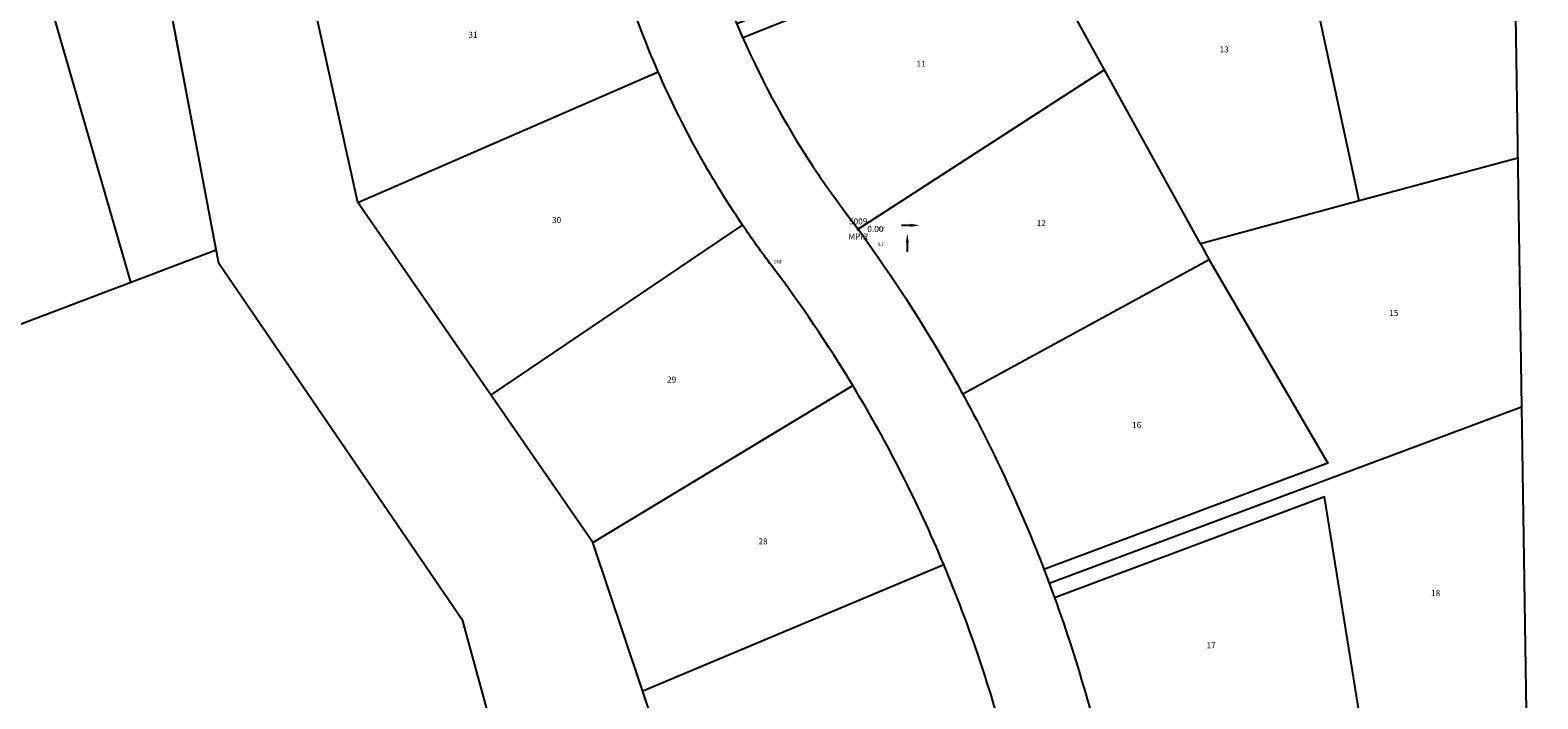
# Model space of a CAD drawing. Extents: x 1419542 to 1438757, y 1120980 to 1130097.
# Drawn here: x 1426648 to 1427641, y 1121599 to 1122039 of the extents above; entities that cross this region are included whole.
import ezdxf
from ezdxf.enums import TextEntityAlignment as Align

# ---------------------------------------------------------------- set-up
doc = ezdxf.new("R2010")
doc.units = 0
doc.header["$LTSCALE"] = 0.5
doc.header["$MEASUREMENT"] = 0
for name, color, linetype in [('BOUNDARY WORKSHEET', 7, 'Continuous'), ('L 238 P 60', 1, 'Continuous'), ('L 247 P 57', 1, 'Continuous'), ('L 247 P 58', 1, 'Continuous'), ('L 248 P 30', 1, 'Continuous'), ('PNTS', 1, 'Continuous'), ('TEXT', 7, 'Continuous')]:
    doc.layers.add(name, color=color, linetype=linetype)
for name, color, linetype, lineweight in [('PNTDESC', 3, 'Continuous', 18), ('PNTELEV', 5, 'Continuous', 18), ('PNTNO', 7, 'Continuous', 18)]:
    doc.layers.add(name, color=color, linetype=linetype, lineweight=lineweight)
doc.styles.add('Arial Style', font='arial.ttf')
doc.styles.add('L80 GdB - Existing', font='romans.shx', dxfattribs={"width": 0.84, "oblique": 15, "height": 0.08})
doc.styles.add('PTXT', font='TXT')

# ---------------------------------------------------------------- blocks, each defined once
blk = doc.blocks.new('L 238 P 60-62')
at = {"layer": 'L 238 P 60'}
for p, q in [((1428518.07, 1121540.57), (1428430.04, 1122007.37)), ((1429370.47, 1121805.49), (1429372.44, 1121689.79)), ((1428609.73, 1121580.55), (1428577.45, 1121726.17)), ((1429372.44, 1121689.79), (1429386.77, 1120741.8)), ((1428764.39, 1121356.66), (1428609.73, 1121580.55)), ((1428678.75, 1121305.03), (1428518.07, 1121540.57)), ((1428862.27, 1121065.93), (1428764.39, 1121356.66)), ((1428747.93, 1121053.65), (1428678.75, 1121305.03))]:
    blk.add_line(p, q, dxfattribs=at)
for points in [[(1428803.71, 1121998.14, 0.019964), (1428811.13, 1121901.44, 0.019238), (1428825.56, 1121809.1, 0.006659), (1428828.68, 1121794.24, 0.003968), (1428830.73, 1121785.43, 0.043869), (1428862.48, 1121690.78, 0.045858), (1428912.78, 1121599.37, 0.013152), (1428930.22, 1121574.99, -0.026176), (1428987.1, 1121490.93, -0.036351), (1429050.89, 1121365.34, -0.036288), (1429095.75, 1121232.08, -0.036291)], [(1429037.64, 1121217.11, 0.036288), (1428995.56, 1121342.13, 0.036351), (1428935.72, 1121459.95, 0.026176), (1428882.36, 1121538.8, -0.013152), (1428863.08, 1121565.75, -0.045858), (1428807.49, 1121666.79, -0.043869), (1428772.39, 1121771.4, -0.003968), (1428770.13, 1121781.14, -0.006659), (1428766.68, 1121797.56, -0.019238), (1428751.54, 1121894.46, -0.023573), (1428743.21, 1122014.33, -0.023571), (1428746.19, 1122134.43, -0.023573), (1428760.47, 1122253.74, -0.023571), (1428785.91, 1122371.16, -0.011212)]]:
    blk.add_lwpolyline(points, format="xyb", dxfattribs=at)
at = {"layer": 'L 248 P 30', "flags": 128}
for points in [[(1429373.65, 1121609.8), (1429269.17, 1121581.57), (1429224.14, 1121790.73), (1429079.22, 1121786.03), (1428859.26, 1121698.32)], [(1429269.17, 1121581.57), (1429164.69, 1121553.35), (1429101.45, 1121667.99), (1429048.94, 1121763.18), (1428863.21, 1121689.12)], [(1428609.73, 1121580.55), (1428807.48, 1121666.81)], [(1429101.45, 1121667.99), (1428939.16, 1121562.97)], [(1428697.35, 1121453.71), (1428863.06, 1121565.78)], [(1429164.69, 1121553.35), (1429170.44, 1121542.92), (1429008.06, 1121454.4)], [(1429170.44, 1121542.92), (1429248.56, 1121408.79), (1429061.52, 1121338.91)], [(1428764.39, 1121356.66), (1428935.71, 1121459.96)], [(1429376.13, 1121445.82), (1429065.06, 1121329.6)], [(1429379.25, 1121239.02), (1429273.43, 1121217.48), (1429246.43, 1121386.68), (1429068.51, 1121320.21)], [(1428797.28, 1121258.97), (1428995.55, 1121342.15)]]:
    blk.add_lwpolyline(points, dxfattribs=at)
at = {"layer": 'TEXT', "char_height": 4, "attachment_point": 1, "style": 'Arial Style'}
for s, insert in [('31', (1428682.51, 1121693.1)), ('13', (1429177.19, 1121683.44)), ('11', (1428977.67, 1121673.99)), ('30', (1428737.55, 1121571.06)), ('12', (1429056.79, 1121569.14)), ('15', (1429288.98, 1121509.84)), ('29', (1428813.32, 1121465.94)), ('16', (1429119.57, 1121435.93)), ('28', (1428873.52, 1121359.37)), ('18', (1429316.48, 1121325.25)), ('17', (1429168.56, 1121290.88))]:
    blk.add_mtext_dynamic_manual_height_columns(s, width=1.2, gutter_width=6, heights=[0], dxfattribs=dict(at, insert=insert))
blk = doc.blocks.new('SPT10')
at = {"color": 0, "linetype": 'Continuous'}
for p, q in [((-0.35, -0.35), (0.35, 0.35)), ((0.35, -0.35), (-0.35, 0.35))]:
    blk.add_line(p, q, dxfattribs=at)
blk = doc.blocks.new('SRVPNO1')
at = {"layer": 'PNTDESC', "style": 'PTXT'}
blk.add_attdef('DESC2', text='', height=1, dxfattribs=at).set_placement((0, -1.75), align=Align.CENTER)
at = {"layer": 'PNTELEV', "style": 'PTXT'}
blk.add_attdef('ELEV2', (1.5, -0.5), '', height=1, dxfattribs=at)
at = {"layer": 'PNTNO', "style": 'PTXT'}
blk.add_attdef('PT#', text='', height=1, dxfattribs=at).set_placement((0, 0.75), align=Align.CENTER)
blk = doc.blocks.new('Chatam Woods')
at = {"layer": 'L 247 P 57', "flags": 128}
blk.add_lwpolyline([(1427005.87, 1117701.87), (1427249.22, 1117794.22), (1427162.9, 1118252.05), (1427235.38, 1118857.15), (1427094.58, 1118856.15, 0.391174), (1427074.77, 1118837.6, -0.102608), (1427049.25, 1118747.74), (1426941.89, 1118542.32, 0.120976), (1426910.61, 1118414.95), (1426910.6, 1118221.67, 0.083215), (1426990.63, 1117744.04, 0.007657), (1427005.91, 1117701.85)], format="xyb", dxfattribs=at)
at = {"layer": 'L 247 P 58', "flags": 128}
blk.add_lwpolyline([(1426939.87, 1117930.12), (1427135.87, 1117969.91), (1427192.86, 1117772.83)], dxfattribs=at)

msp = doc.modelspace()

# ---------------------------------------------------------------- linework, layer by layer
at = {"layer": 'BOUNDARY WORKSHEET'}
for p, q in [((1427227.99, 1121910.57), (1427221.99, 1121910.57)), ((1427225.89, 1121899.23), (1427225.89, 1121893.23))]:
    msp.add_line(p, q, dxfattribs=at)
for points in [[(1427227.99, 1121911.57), (1427227.99, 1121909.57), (1427233.99, 1121910.57)], [(1427224.89, 1121899.23), (1427226.89, 1121899.23), (1427225.89, 1121905.23)]]:
    msp.add_solid(points, dxfattribs=at)
at = {"layer": 'PNTS'}
msp.add_point((1427193.55, 1121908.17), dxfattribs=at)

# ---------------------------------------------------------------- block references
at = {"color": 2, "rotation": 0.007908862337766642}
msp.add_blockref('Chatam Woods', (-324.21, 3903.29), dxfattribs=at)
at = {"layer": 'L 248 P 30', "rotation": 0.006062518568775551}
msp.add_blockref('L 238 P 60-62', (-1626.99, 193.82), dxfattribs=at)
at = {"layer": 'PNTS', "xscale": 4, "yscale": 4, "zscale": 4}
msp.add_blockref('SRVPNO1', (1427193.55, 1121908.17), dxfattribs=at).add_auto_attribs({'PT#': '5009', 'ELEV2': '0.00', 'DESC2': 'MPIR'})
at = {"layer": 'PNTS', "xscale": 2, "yscale": 2, "zscale": 2}
msp.add_blockref('SPT10', (1427193.55, 1121908.17), dxfattribs=at)

# ---------------------------------------------------------------- texts
at = {"layer": 'BOUNDARY WORKSHEET', "style": 'L80 GdB - Existing', "oblique": 15, "width": 0.84}
for s, p in [("0.2'", (1427206.81, 1121907.05)), ("0.1'", (1427206.48, 1121896.98))]:
    msp.add_text(s, height=2.4, rotation=1.02236, dxfattribs=at).set_placement(p)
at = {"layer": 'BOUNDARY WORKSHEET', "color": 3, "style": 'L80 GdB - Existing', "oblique": 15, "width": 0.84}
msp.add_text('DNF', height=2.4, rotation=1.02236, dxfattribs=at).set_placement((1427137.98, 1121885.32))

doc.saveas('drawing.dxf')
